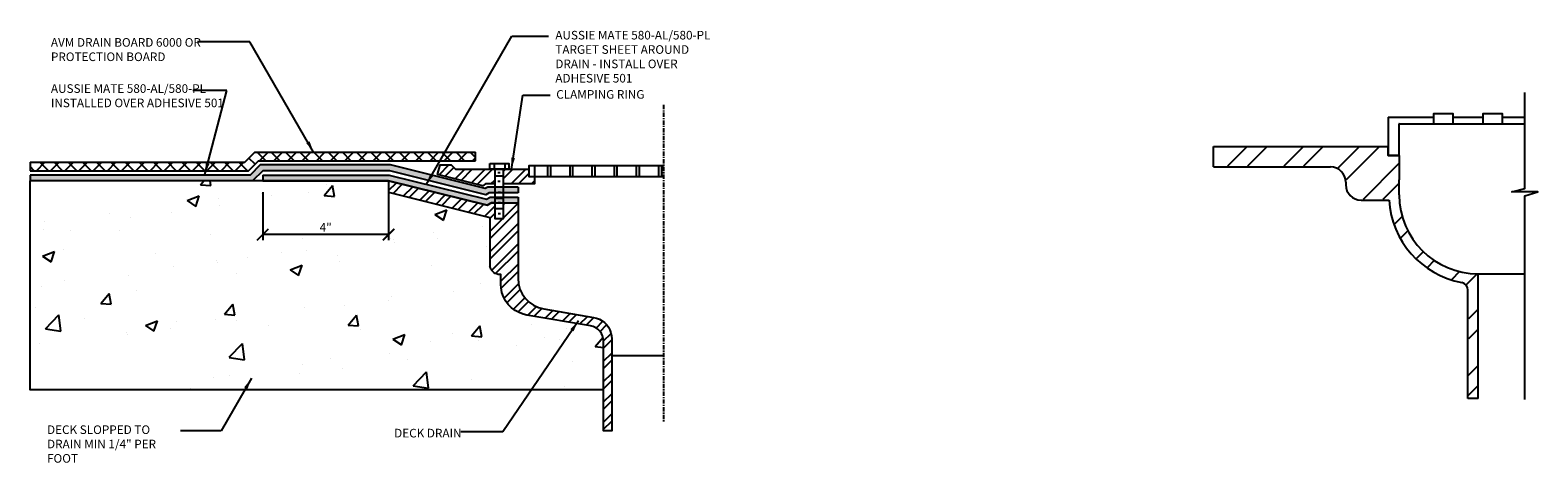
# Model space of a CAD drawing. Units: inches. Extents: x 56 to 318, y -656 to -504.
import ezdxf

# ---------------------------------------------------------------- set-up
doc = ezdxf.new("R2010")
doc.units = ezdxf.units.IN
doc.header["$LTSCALE"] = 0.3
doc.header["$MEASUREMENT"] = 0
doc.linetypes.add('CENTER', pattern=[2, 1.25, -0.25, 0.25, -0.25])
doc.layers.get('0').update_dxf_attribs({"true_color": 0x000000})
doc.layers.get('Defpoints').update_dxf_attribs({"true_color": 0x000000})
doc.layers.add('502', color=30, linetype='Continuous')
doc.layers.add('Text', color=7, linetype='Continuous')
doc.layers.add('A-DETL-LN01', color=7, linetype='Continuous', true_color=0x000000)
doc.layers.add('Drainboard', color=7, linetype='Continuous', true_color=0x000000)
doc.styles.add('CADdetails-DIMENSIONS', font='ARIALN.TTF', dxfattribs={"height": 0.75})
doc.dimstyles.new('ModelSpace', dxfattribs={"dimscale": 8, "dimtxt": 0.625, "dimasz": 0.125, "dimexe": 0.0625, "dimexo": 0.125, "dimgap": 0.03125, "dimtad": 1, "dimdec": 3, "dimzin": 3, "dimdsep": 46, "dimlunit": 4, "dimtxsty": 'CADdetails-DIMENSIONS', "dimblk": 'ARCHTICK', "dimcen": 0, "dimclrd": 256, "dimclre": 256, "dimclrt": 256, "dimadec": 0, "dimazin": 0, "dimtfac": 0.5, "dimtdec": 3, "dimtmove": 2, "dimatfit": 3, "dimfxl": 1, "dimfrac": 1, "dimtolj": 1, "dimtzin": 0, "dimlwd": -1, "dimarcsym": 0})
pattern_1 = [(45, (0, 0), (-0.8838834764831844, 0.8838834764831844), []), (45, (0, 0.625), (-0.8838834764831844, 0.8838834764831844), [])]

# ---------------------------------------------------------------- blocks, each defined once
blk = doc.blocks.new('A$Cd0dfdfca')
h = blk.add_hatch()
h.set_pattern_fill('STEEL', color=256, scale=61.06631635818019, style=0)
h.set_pattern_definition([(45, (-812.6340837808294, -1902.349807572493), (-5.397550799869025, 5.397550799869026), []), (45, (-812.6340837808294, -1898.533162800107), (-5.397550799869025, 5.397550799869026), [])])
edge = h.paths.add_edge_path()
edge.add_arc((50.795960883004, 39.25853719054157), 16.88629979118933, 182.601720044116, 259.4077365428401)
edge.add_arc((47.38746294957923, 21.03177825828243), 1.656423831214326, -2.5124791136477143e-11, 79.40773747827461, ccw=False)
edge.add_line((49.04388678079351, 21.03177825828152), (48.94847066148384, 0.219813559131353))
edge.add_line((48.94847066148384, 0.2198135591315804), (50.71176054632451, 0.2198135591315804))
edge.add_line((50.71176054632451, 0.2198135591315804), (50.80717666563419, 24.13380012806579))
edge.add_arc((50.80717666563521, 39.27824658489317), 15.14444645682703, 179.9999999999933, 269.99999999999625, ccw=False)
edge.add_line((35.66273020880817, 39.27824658489499), (35.66273020880817, 42.20942977003642))
edge.add_line((35.66273020880817, 42.20942977003597), (35.66273020880817, 46.85309300857466))
edge.add_line((35.66273020880817, 46.85309300857489), (34.49266548909645, 46.85309300857489))
edge.add_line((34.49266548909645, 46.85309300857489), (34.5457739702565, 48.56032667128807))
edge.add_line((34.54577397025639, 48.56032667128784), (0.1908336942493634, 48.56032667128648))
edge.add_line((0.1908336942493634, 48.56032667128693), (0.1908336942493634, 44.84291466298009))
edge.add_line((0.1908336942493634, 44.84291466297964), (22.47240587544218, 44.84291466298237))
edge.add_arc((22.47240587544081, 41.72089923917156), 3.122015423810637, -1.34718902700115e-11, 89.99999999997499, ccw=False)
edge.add_line((25.59442129925139, 41.7208992391711), (25.59442129925139, 41.23236870830601))
edge.add_arc((28.33477224582634, 41.2323687083076), 2.740350946574949, 180.0000000000315, 270.0000000000268)
edge.add_line((28.33477224582771, 38.49201776173277), (33.92706736258674, 38.49201776173209))
for p, q in [((33.5655770354648, 54.20507818893657, -12425.03068793562), (33.5655770354648, 46.85309300857489, -12425.03068793562)), ((33.5655770354648, 54.20507818893657, -12425.03068793562), (42.26854222352085, 54.20507818893657, -12425.03068793562)), ((35.66273020880817, 52.96097441379879, -12425.03068793562), (35.61408699920662, 52.96097441379879, -12425.03068793562)), ((35.66273020880817, 46.85309300857489, -12425.03068793562), (35.66273020880817, 52.96097441379879, -12425.03068793562)), ((35.66273020880817, 52.96097441379879, -12425.03068793562), (42.26854222352085, 52.96097441379879, -12425.03068793562)), ((46.00085354893099, 54.20507818893657, -12425.03068793562), (51.73207696552674, 54.20507818893657, -12425.03068793562)), ((46.00085354893099, 52.96097441379879, -12425.03068793562), (51.73207696552674, 52.96097441379879, -12425.03068793562)), ((55.46438829094404, 54.20507818893657, -12425.03068793562), (59.78340962179686, 54.20507818893657, -12425.03068793562)), ((55.46438829094404, 52.96097441379879, -12425.03068793562), (59.78340962179698, 52.96097441379879, -12425.03068793562)), ((33.5655770354648, 46.85309300857489, -12425.03068793562), (35.66273020880817, 46.85309300857489, -12425.03068793562)), ((35.66273020880817, 46.85309300857489, -12425.03068793562), (35.66273020880817, 42.20942977003597, -12425.03068793562)), ((1.455630012969777e-06, 44.65208242436029, -12425.03068793562), (22.47240587544218, 44.65208242436347, -12425.03068793562)), ((25.40358906063216, 41.7208992391711, -12425.03068793562), (25.40358906063216, 41.23236870830533, -12425.03068793562)), ((35.66273020880817, 39.27824658484315, -12425.03068793562), (35.66273020880817, 42.20942977003597, -12425.03068793562)), ((28.33477224582771, 38.30118552311342, -12425.03068793562), (33.73654694160427, 38.30118552311251, -12425.03068793562)), ((50.80717666563419, 0.2198135591315804, -12425.03068793562), (50.80717666563419, 24.13380012806601, -12425.03068793562)), ((50.80717666563419, 24.13380012801463, -12425.03068793562), (59.78340962180107, 24.13380012801463, -12425.03068793562)), ((48.85305454217416, 0.2198135591315804, -12425.03068793562), (48.85305454217416, 21.03177840540502, -12425.03068793562)), ((50.80717666563419, 0.2198135591315804, -12425.03068793562), (48.85305454217416, 0.2198135591315804, -12425.03068793562))]:
    blk.add_line(p, q)
at = {"color": 7}
blk.add_lwpolyline([(59.78340962180107, 4.658622856368311e-07), (59.7834096217955, 39.13960356346797), (62.26844911607509, 39.88485306644179), (57.29065921869278, 39.88485306644179), (59.79200765894609, 40.49135741369946), (59.79200765894609, 58.95206598487493)], dxfattribs=at)
at = {"elevation": -12425.03068793562, "flags": 128}
for points in [[(46.00085354893099, 52.96097441379834), (46.00085354893099, 54.82713007650545), (42.26854222352085, 54.82713007650545), (42.26854222352085, 52.96097441379834)], [(55.46438829094404, 52.96097441379834), (55.46438829094404, 54.82713007650545), (51.73207696552674, 54.82713007650545), (51.73207696552674, 52.96097441379834)]]:
    blk.add_lwpolyline(points, close=True, dxfattribs=at)
at = {"elevation": -12425.03068793562}
for points in [[(1.455630012969777e-06, 44.65208242436029), (1.455630126656615e-06, 44.65208242436029), (1.455630126656615e-06, 48.56032667128602)], [(35.66273020880817, 46.85309300857489), (33.5655770354648, 46.85309300857489), (33.5655770354648, 48.56032667128693)]]:
    blk.add_lwpolyline(points, dxfattribs=at)
blk.add_lwpolyline([(1.455630126656615e-06, 48.56032667128693), (33.5655770354648, 48.56032667128693)])
for centre, radius, start, end in [((22.47240587544218, 41.72089923917065, -12425.03068793562), 2.931183185192649, 1.302755197527456e-11, 90), ((28.33477224582771, 41.23236870830624, -12425.03068793562), 2.931183185192649, 180, 270), ((50.80717666563419, 39.27824658484315, -12425.03068793562), 17.09856858029045, 183.2758289598029, 259.3848921492636), ((50.80717666563419, 39.27824658484315, -12425.03068793562), 15.14444645682869, 180, 270), ((47.38746294957923, 21.03177840540502, -12425.03068793562), 1.465591592596325, 0, 79.38489214928921)]:
    blk.add_arc(centre, radius, start, end)
blk = doc.blocks.new('_ArchTick')
at = {"color": 0, "linetype": 'ByBlock', "const_width": 0.15}
blk.add_lwpolyline([(-0.5, -0.5), (0.5, 0.5)], dxfattribs=at)
blk = doc.blocks.new('*D10')
at = {"layer": 'A-DETL-LN01', "lineweight": -2, "transparency": 16777216}
for p, q in [((206.658428994209, -517.7934360783584), (206.658428994209, -521.9785343760244)), ((217.6293781174179, -517.7934360783584), (217.6293781174179, -521.9785343760244))]:
    blk.add_line(p, q, dxfattribs=at)
at = {"layer": 'A-DETL-LN01', "transparency": 16777216}
blk.add_line((217.6293781174179, -521.4785343760244), (206.658428994209, -521.4785343760244), dxfattribs=at)
at = {"layer": 'Defpoints', "color": 0, "lineweight": 25, "transparency": 16777216}
for p in [(206.658428994209, -516.7934360783584, -5637.857674650791), (217.6293781174179, -516.7934360783584), (206.658428994209, -521.4785343760244)]:
    blk.add_point(p, dxfattribs=at)
at = {"layer": 'A-DETL-LN01', "transparency": 16777216, "rotation": 180}
blk.add_blockref('_ArchTick', (206.658428994209, -521.4785343760244), dxfattribs=at)
at = {"layer": 'A-DETL-LN01', "transparency": 16777216}
blk.add_blockref('_ArchTick', (217.6293781174179, -521.4785343760244), dxfattribs=at)
at = {"layer": 'A-DETL-LN01', "lineweight": 25, "transparency": 16777216, "insert": (212.1439035558134, -520.8535343760244), "char_height": 0.75, "attachment_point": 5, "style": 'CADdetails-DIMENSIONS'}
blk.add_mtext('\\A1;4"', dxfattribs=at)

msp = doc.modelspace()

# ---------------------------------------------------------------- hatches: boundary and pattern name
at = {"layer": '502', "lineweight": 25}
h = msp.add_hatch(color=256, dxfattribs=at)
h.dxf.hatch_style = 1
h.paths.add_polyline_path([(206.658428994209, -515.9184360783584), (217.7315828209836, -515.9184360783584), (226.0906579460969, -518.0057488035044), (226.3859218021416, -517.8545160967501), (226.8758750367584, -517.8545160967501), (226.8758750367584, -517.3545160967501), (226.2653224872578, -517.3545160967501), (226.0266582361596, -517.4767587619465), (217.7899855087352, -515.4184360783584), (206.4513222130224, -515.4184360783584), (205.5763222130223, -516.2934360783584), (186.4066821269456, -516.2934360783584), (186.4066821269456, -516.7934360783584), (205.7834289942089, -516.7934360783584)])
h.paths.add_polyline_path([(217.6877808051695, -516.2934360783584), (206.658428994209, -516.2934360783584), (206.658428994209, -516.7934360783584), (217.6293781174179, -516.7934360783584), (226.2026574384871, -518.9314813762307), (226.5969706031881, -518.7295160967501), (226.8758750367584, -518.7295160967501), (226.8758750367584, -518.2295160967501), (226.4763712883043, -518.2295160967501), (226.1386577285497, -518.4024913346728)])
h = msp.add_hatch(color=256, dxfattribs=at)
h.dxf.hatch_style = 1
h.paths.add_polyline_path([(227.6356491833795, -518.2967333550046), (226.8758750367584, -518.2967333550046), (226.8758750367584, -518.7295160967501), (227.6356491833795, -518.7295160967501)])
h.paths.add_polyline_path([(227.6356491833795, -518.2295160967501), (226.8758750367584, -518.2295160967501), (226.8758750367584, -518.2967333550046), (227.6356491833795, -518.2967333550046)])
h.paths.add_polyline_path([(228.8955278315737, -518.2295160967501), (227.6356491833795, -518.2295160967501), (227.6356491833795, -518.7295160967501), (228.8955278315737, -518.7295160967501)])
h.paths.add_polyline_path([(228.8955278315737, -517.3545160967501), (227.6356491833795, -517.3545160967501), (227.6356491833795, -517.8545160967501), (228.8955278315737, -517.8545160967501)])
h.paths.add_polyline_path([(227.6356491833795, -517.3545160967501), (226.8758750367584, -517.3545160967501), (226.8758750367584, -517.8545160967501), (227.6356491833795, -517.8545160967501)])
at = {"layer": 'A-DETL-LN01'}
h = msp.add_hatch(dxfattribs=at)
h.set_pattern_fill('ANSI37', color=256, scale=7)
h.set_pattern_definition([(45, (0, 0), (-0.6187184335382291, 0.6187184335382291), []), (135, (0, 0), (-0.6187184335382291, -0.618718433538229), [])])
h.paths.add_polyline_path([(186.4066821269456, -515.1684360783584), (186.4066821269456, -515.9184360783584), (205.4209921271324, -515.9184360783584), (206.2959921271325, -515.0434360783584), (225.2002836703995, -515.0434360783584), (225.2002836703995, -514.2934360783584), (205.9853319553526, -514.2934360783584), (205.1103319553525, -515.1684360783584)])
h = msp.add_hatch(dxfattribs=at)
h.set_pattern_fill('STEEL', color=256, scale=10)
h.set_pattern_definition(pattern_1)
h.paths.add_polyline_path([(225.8275790623066, -517.2292025920283), (226.077631313093, -517.0657068895889), (226.8181706711921, -517.0657068895889), (226.8758750367584, -517.0080025240268), (226.8758750367584, -515.796210847137), (223.4617000740932, -515.796210847137), (223.0836075355584, -515.4184360783584), (222.1122507151946, -515.4184360783584), (221.8940648095464, -516.2578457716659)])
h = msp.add_hatch(dxfattribs=at)
h.set_pattern_fill('STEEL', color=256, scale=10)
h.set_pattern_definition(pattern_1)
h.paths.add_polyline_path([(228.9147626200957, -517.0657068895889), (230.3092847879455, -517.0657068895889), (230.3285195764677, -517.0368547068051), (230.3285195764677, -516.4117240798423), (229.8380324691551, -516.4117240798423), (229.8380324691551, -515.796210847137), (227.6356491833795, -515.796210847137), (227.6356491833795, -517.0657068895889)])
at = {"layer": 'A-DETL-LN01', "true_color": 0x7aafdf}
h = msp.add_hatch(dxfattribs=at)
h.set_pattern_fill('AR-CONC', color=143, scale=1.5)
h.set_pattern_definition([(49.99999999999999, (0, 0), (10.7589027390113, -0.9412820247389266), [1.125, -12.375]), (355, (0, 0), (-2.081270004195, 11.28288200550018), [0.8999999999999999, -9.899999999999999]), (100.45144446, (0.8965752149999999, -0.07844016), (8.67763270090668, 10.34159986452944), [0.9561028799999999, -10.51713168]), (46.18420000000001, (0, 3), (16.00861996007358, -2.482789211896148), [1.6875, -18.5625]), (96.63563549, (1.334051175, 2.793100395), (14.01992918511343, 14.61177901161826), [1.43415513, -15.7757064]), (351.1841639899999, (0, 3), (14.0199291758216, 14.61177900404985), [1.35, -14.850000015]), (21, (1.5, 2.25), (8.953605781776925, -6.039283359980082), [1.125, -12.375]), (326.0000000000001, (1.5, 2.25), (3.649729978823726, 10.8772506757028), [0.8999999999999999, -9.899999999999999]), (71.45144474, (2.24613381, 1.74672639), (12.60333565094957, 4.837967292095307), [0.9561028500000002, -10.51713168]), (37.50000000000001, (0, 0), (0.18239782975936, 4.993407807469673), [0, -9.78, 0, -10.05, 0, -9.9375]), (7.499999999999999, (0, 0), (3.946043061632229, 5.916175678235404), [0, -5.73, 0, -9.555, 0, -3.7875]), (327.5, (-3.345, 0), (8.007336542586135, -0.3383230760156963), [0, -3.75, 0, -11.7, 0, -15.525]), (317.5, (-4.845, 0), (8.747792540135794, 1.501574734984766), [0, -4.875, 0, -7.77, 0, -11.025])])
edge = h.paths.add_edge_path()
edge.add_line((236.3490083838711, -535.0194185574912), (236.3490083838711, -530.7801111058174))
edge.add_arc((234.9578097504141, -530.7932669190419), 1.391260835772383, 0.54179905607932, 81.09680937251981)
edge.add_line((235.1731287936948, -529.4187690388127), (229.6649193724566, -528.4911712716935))
edge.add_line((229.6649193724566, -528.4911712716935), (229.357162756104, -528.414232117605))
edge.add_spline(control_points=[(229.3571627561039, -528.414232117605), (228.3263383812264, -528.1366100032697), (227.5447648076127, -527.1888157988465), (227.424066509637, -526.134909677739)], knot_values=[0, 0, 0, 0, 1, 1, 1, 1], degree=3, periodic=0)
edge.add_line((227.4256224213054, -526.1605822202672), (227.404831721115, -525.8175356671286))
edge.add_line((227.404831721115, -525.8175356671286), (227.404831721115, -524.9615875778959))
edge.add_line((227.404831721115, -524.9615875778959), (227.3278925670268, -524.9615875778959))
edge.add_line((227.3278925670268, -524.9615875778959), (227.1547794703286, -524.951970183633))
edge.add_spline(control_points=[(227.1547794703286, -524.951970183633), (226.8156060327229, -524.872466391078), (226.5171462308224, -524.5988515243484), (226.4527096892735, -524.2499004025763)], knot_values=[0, 0, 0, 0, 1, 1, 1, 1], degree=3, periodic=0)
edge.add_line((226.4558357296106, -524.279597785778), (226.4334749007515, -524.0671699116215))
edge.add_line((226.4334749007515, -524.0671699116215), (226.4334749007515, -519.9893947449441))
edge.add_line((226.4334749007515, -519.9893947449441), (217.6293781174179, -517.7936450815046))
edge.add_line((217.6293781174179, -517.7936450815046), (217.6293781174179, -516.7934360783584))
edge.add_line((217.6293781174179, -516.7934360783584), (186.4066821269456, -516.7934360783584))
edge.add_line((186.4066821269456, -516.7934360783584), (186.4066821269456, -516.8803716363665))
edge.add_line((186.4066821269456, -516.8803716363665), (186.4066821269456, -535.0194185574912))
edge.add_line((186.4066821269456, -535.0194185574912), (236.3490083838711, -535.0194185574912))
h.paths.add_polyline_path([(211.5803803634533, -521.6365323296397), (212.7381225189785, -521.6365323296397), (212.7381225189785, -520.0751407880299), (211.5803803634533, -520.0751407880299)], flags=24)
at = {"layer": 'A-DETL-LN01'}
h = msp.add_hatch(dxfattribs=at)
h.set_pattern_fill('STEEL', color=256, scale=10)
h.set_pattern_definition([(45, (-22.25934016845412, 0.2102184468544692), (-0.8838834764831844, 0.8838834764831844), []), (45, (-22.25934016845412, 0.8352184468544692), (-0.8838834764831844, 0.8838834764831844), [])])
edge = h.paths.add_edge_path()
edge.add_line((228.8955278315751, -525.2885789827693), (228.8955278315737, -518.7295160967501))
edge.add_line((228.8955278315737, -518.7295160967501), (227.6356491833795, -518.7295160967501))
edge.add_line((227.6356491833795, -518.7295160967501), (227.6356491833795, -520.085568687553))
edge.add_line((227.6356491833795, -520.085568687553), (226.8758750367584, -520.085568687553))
edge.add_line((226.8758750367584, -520.085568687553), (226.8758750367584, -518.7295160967501))
edge.add_line((226.8758750367584, -518.7295160967501), (226.5969706031881, -518.7295160967501))
edge.add_line((226.5969706031881, -518.7295160967501), (226.2026574384871, -518.9314813762307))
edge.add_line((226.2026574384871, -518.9314813762307), (217.6293781174179, -516.7934360783584))
edge.add_line((217.6293781174179, -516.7934360783584), (217.6293781174179, -517.7936450815046))
edge.add_line((217.6293781174179, -517.7936450815046), (226.4334749007515, -519.9893947449441))
edge.add_line((226.4334749007515, -519.9893947449441), (226.4334749007515, -524.0671699116215))
edge.add_line((226.4334749007515, -524.0671699116215), (226.4527096892735, -524.2499004025763))
edge.add_spline(control_points=[(226.4527096892735, -524.2499004025763), (226.5171462308224, -524.5988515243484), (226.8156060327229, -524.872466391078), (227.1547794703286, -524.951970183633)], knot_values=[0, 0, 0, 0, 1, 1, 1, 1], degree=3, periodic=0)
edge.add_line((227.1547794703286, -524.951970183633), (227.3278925670268, -524.9615875778959))
edge.add_line((227.3278925670268, -524.9615875778959), (227.404831721115, -524.9615875778959))
edge.add_line((227.404831721115, -524.9615875778959), (227.404831721115, -525.8175356671286))
edge.add_line((227.404831721115, -525.8175356671286), (227.424066509637, -526.134909677739))
edge.add_spline(control_points=[(227.424066509637, -526.134909677739), (227.5447648076127, -527.1888157988465), (228.3263383812264, -528.1366100032697), (229.3571627561039, -528.414232117605)], knot_values=[0, 0, 0, 0, 1, 1, 1, 1], degree=3, periodic=0)
edge.add_line((229.3571627561039, -528.414232117605), (229.6649193724566, -528.4911712716935))
edge.add_line((229.6649193724566, -528.4911712716935), (235.1731287936948, -529.4187690388127))
edge.add_arc((234.9578097504141, -530.7932669190419), 1.391260835772383, 0.5417990560933958, 81.09680937251977, ccw=False)
edge.add_line((236.3490083838711, -530.780111105817), (236.3490083838711, -538.5772497609665))
edge.add_line((236.3490083838711, -538.5772497609665), (237.0606955591878, -538.5772497609665))
edge.add_line((237.0606955591878, -538.5772497609665), (237.0606955591878, -530.5685284320734))
edge.add_line((237.0606955591878, -530.5685284320734), (237.0510781649262, -530.3088587870252))
edge.add_spline(control_points=[(237.0510781649262, -530.3088587870252), (236.930700446759, -529.559663774091), (236.4538379813167, -528.9948021511618), (235.7334951511658, -528.7508409167413)], knot_values=[0, 0, 0, 0, 1, 1, 1, 1], degree=3, periodic=0)
edge.add_line((235.7334951511658, -528.7508409167413), (235.4738255061177, -528.6931365511741))
edge.add_line((235.4738255061177, -528.6931365511741), (231.1731171561437, -527.9651770086375))
edge.add_arc((231.6188684250801, -525.2785452007308), 2.723359077502331, 180.2110976362799, 260.57961212975715, ccw=False)

# ---------------------------------------------------------------- linework, layer by layer
at = {"elevation": -5637.857674650791}
msp.add_lwpolyline([(236.2888425745538, -535.0194185574912), (186.4066821269456, -535.0194185574912), (186.4066821269456, -516.8803716363665)], dxfattribs=at)
at = {"layer": '502', "elevation": -5637.857674650791}
for points in [[(228.8955278315737, -517.3545160967501), (226.2653224872578, -517.3545160967501), (226.0266582361596, -517.4767587619465), (217.7899855087352, -515.4184360783584), (206.4513222130224, -515.4184360783584), (205.5763222130223, -516.2934360783584), (186.4066821269456, -516.2934360783584)], [(228.8955278315737, -517.8545160967501), (226.3859218021416, -517.8545160967501), (226.0906579460969, -518.0057488035044), (217.7315828209836, -515.9184360783584), (206.658428994209, -515.9184360783584), (205.7834289942089, -516.7934360783584), (186.4066821269456, -516.7934360783584)], [(186.4066821269456, -516.2934360783584), (186.4066821269456, -516.7934360783584)], [(206.658428994209, -516.2934360783584), (217.6877808051695, -516.2934360783584), (226.1386577285497, -518.4024913346728), (226.4763712883043, -518.2295160967501), (228.8955278315737, -518.2295160967501)], [(206.658428994209, -516.2934360783584), (206.658428994209, -516.7934360783584)], [(206.658428994209, -516.7934360783584), (217.6293781174179, -516.7934360783584), (226.2026574384871, -518.9314813762307), (226.5969706031881, -518.7295160967501), (228.8955278315737, -518.7295160967501)], [(228.8955278315737, -517.3545160967501), (228.8955278315737, -517.8545160967501)], [(228.8955278315737, -518.2295160967501), (228.8955278315737, -518.7295160967501)]]:
    msp.add_lwpolyline(points, dxfattribs=at)
at = {"layer": 'A-DETL-LN01', "linetype": 'CENTER'}
msp.add_lwpolyline([(241.5520186790873, -510.1840067099239), (241.5520186790873, -537.7634511118498)], dxfattribs=at)
at = {"layer": 'A-DETL-LN01'}
for points in [[(226.8758750367584, -517.0657068895889), (226.077631313093, -517.0657068895889), (225.8275790623066, -517.2292025920283), (221.8940648095464, -516.2578457716659), (222.1122507151946, -515.4184360783584), (223.0836075355584, -515.4184360783584), (223.4617000740932, -515.796210847137), (229.8380324691551, -515.796210847137)], [(226.8181706711921, -515.2925596516005), (226.8181706711921, -515.796210847137)], [(226.8758750367584, -515.796210847137), (226.8758750367584, -520.085568687553), (227.6356491833795, -520.085568687553), (227.6356491833795, -515.796210847137)], [(230.3285195764677, -515.4884542307846), (230.3285195764677, -517.0657068895889), (228.9147626200957, -517.0657068895889), (227.6356491833795, -517.0657068895889)], [(227.7510579145117, -515.2925596516005), (227.7510579145117, -515.796210847137)], [(241.5520186790873, -515.4884542307846), (229.8380324691551, -515.4884542307846), (229.8380324691551, -516.4117240798423), (241.5520186790873, -516.4117240798423)], [(231.4633720992693, -515.4884542307846), (231.4633720992693, -516.4117240798423)], [(231.7134243500557, -515.4884542307846), (231.7134243500557, -516.4117240798423)], [(233.3964683457362, -515.4884542307846), (233.3964683457362, -516.4117240798423)], [(233.6465205965226, -515.4884542307846), (233.6465205965226, -516.4117240798423)], [(235.3295645922017, -515.4884542307846), (235.3295645922017, -516.4117240798423)], [(235.5796168429895, -515.4884542307846), (235.5796168429895, -516.4117240798423)], [(237.2626608386686, -515.4884542307846), (237.2626608386686, -516.4117240798423)], [(237.5127130894551, -515.4884542307846), (237.5127130894551, -516.4117240798423)], [(239.1957570851355, -515.4884542307846), (239.1957570851355, -516.4117240798423)], [(239.445809335922, -515.4884542307846), (239.445809335922, -516.4117240798423)], [(241.1384707258626, -515.4884542307846), (241.1384707258626, -516.4117240798423)], [(241.3885229766504, -515.4884542307846), (241.3885229766504, -516.4117240798423)], [(217.6293781174179, -516.7934360783584), (186.4066821269456, -516.7934360783584)], [(226.8758750367584, -518.7295160967501), (226.5969706031881, -518.7295160967501), (226.2026574384871, -518.9314813762307), (217.6293781174179, -516.7934360783584), (217.6293781174179, -517.7936450815046), (226.4334749007515, -519.9893947449441), (226.4334749007515, -524.0671699116215), (226.4527096892735, -524.2499004025763)], [(226.8181706711921, -517.0657068895889), (226.8758750367584, -517.0080025240268)], [(226.8758750367584, -516.3636371085377), (227.6356491833795, -516.3636371085377)], [(226.8758750367584, -517.3253765346371), (227.6356491833795, -517.3253765346371)], [(227.1355446818066, -516.0847326749636), (227.3375099612873, -516.0847326749636)], [(227.1355446818066, -516.825272033067), (227.3375099612873, -516.825272033067)], [(230.3092847879455, -517.0657068895889), (230.3285195764677, -517.0368547068051)], [(226.8758750367584, -518.2967333550046), (227.6356491833795, -518.2967333550046)], [(227.1547794703286, -517.7773940649085), (227.3567447498093, -517.7773940649085)], [(226.8758750367584, -519.2007684155365), (227.6356491833795, -519.2007684155365)], [(227.1547794703286, -518.6910465197034), (227.3567447498093, -518.6910465197034)], [(227.1547794703286, -519.6527859458079), (227.3567447498093, -519.6527859458079)], [(227.424066509637, -526.134909677739), (227.404831721115, -525.8175356671286), (227.404831721115, -524.9615875778959), (227.3278925670268, -524.9615875778959), (227.1547794703286, -524.951970183633)], [(237.0029911936218, -532.0015201769702), (237.0606955591878, -531.9341984171397)], [(237.0606955591878, -532.0015201769702), (241.5520186790873, -532.0015201769702)]]:
    msp.add_lwpolyline(points, dxfattribs=at)
msp.add_lwpolyline([(226.4430922950119, -515.2925596516005), (228.0972841079086, -515.2925596516005), (228.0972841079086, -515.796210847137), (226.4430922950119, -515.796210847137)], close=True, dxfattribs=at)
at = {"layer": 'A-DETL-LN01', "elevation": -5637.857674650791}
msp.add_lwpolyline([(186.4066821269456, -516.8803716363665), (186.4066821269456, -516.7934360783584)], dxfattribs=at)
at = {"layer": 'A-DETL-LN01'}
for points in [[(227.6356491833795, -518.7295160967501), (228.8955278315737, -518.7295160967501), (228.8955278315751, -525.2885789827692, 0.3639458482810933), (231.1556154829166, -527.9622145873341), (235.4738255061177, -528.6931365511741), (235.7334951511658, -528.7508409167413)], [(237.0510781649262, -530.3088587870252), (237.0606955591878, -530.5685284320734), (237.0606955591878, -538.5772497609665), (236.3490083838711, -538.5772497609665), (236.3490083838711, -530.780111105817, 0.3602352676559408), (235.2045384668091, -529.4240585150142), (229.6649193724566, -528.4911712716935), (229.3571627561039, -528.414232117605)]]:
    msp.add_lwpolyline(points, format="xyb", dxfattribs=at)
for points in [[(227.1547794703286, -524.951970183633), (226.8156060327229, -524.872466391078), (226.5171462308224, -524.5988515243484), (226.4527096892735, -524.2499004025763)], [(229.3571627561039, -528.414232117605), (228.3263383812264, -528.1366100032697), (227.5447648076127, -527.1888157988465), (227.424066509637, -526.134909677739)], [(235.7334951511658, -528.7508409167413), (236.4538379813167, -528.9948021511618), (236.930700446759, -529.559663774091), (237.0510781649262, -530.3088587870252)]]:
    msp.add_open_spline(points, degree=3, dxfattribs=at)
at = {"layer": 'Drainboard', "lineweight": 25, "elevation": -5637.857674650791}
for points in [[(186.4066821269456, -515.1684360783584), (205.1103319553525, -515.1684360783584), (205.9853319553526, -514.2934360783584), (225.2002836703995, -514.2934360783584)], [(225.2002836703995, -515.0434360783584), (225.2002836703995, -514.2934360783584)], [(186.4066821269456, -515.9184360783584), (205.4209921271324, -515.9184360783584), (206.2959921271325, -515.0434360783584), (225.2002836703995, -515.0434360783584)], [(186.4066821269456, -515.1684360783584), (186.4066821269456, -515.9184360783584)]]:
    msp.add_lwpolyline(points, dxfattribs=at)

# ---------------------------------------------------------------- block references
at = {"xscale": 0.4537500000000001, "yscale": 0.4537500000000001, "zscale": 0.4537500000000001}
msp.add_blockref('A$Cd0dfdfca', (289.459432855067, -535.853341835969), dxfattribs=at)

# ---------------------------------------------------------------- texts
at = {"insert": (232.9384955584616, -506.4491194641515), "char_height": 0.75, "width": 10.68488370555724, "attachment_point": 3, "style": 'CADdetails-DIMENSIONS'}
msp.add_mtext('\\A1;', dxfattribs=at)
at = {"layer": 'A-DETL-LN01', "lineweight": 25, "char_height": 0.75, "attachment_point": 1, "style": 'CADdetails-DIMENSIONS'}
for s, width, heights, insert in [('AUSSIE MATE 580-AL/580-PL TARGET SHEET AROUND DRAIN - INSTALL OVER ADHESIVE 501', 14.42555697219223, [4.26133881947761], (232.1463897412195, -503.7363414819246)), ('CLAMPING RING', 9.342188741612262, [0], (232.2258285545345, -508.8944315266448))]:
    msp.add_mtext_dynamic_manual_height_columns(s, width=width, gutter_width=3.75, heights=heights, dxfattribs=dict(at, insert=insert))
at = {"layer": 'Text', "char_height": 0.75, "attachment_point": 1, "style": 'CADdetails-DIMENSIONS'}
for s, width, heights, insert in [('AVM DRAIN BOARD 6000 OR PROTECTION BOARD', 13.16489812090117, [3.178236899789467], (188.2146304977049, -504.3664118191205)), ('AUSSIE MATE 580-AL/580-PL \\PINSTALLED OVER ADHESIVE 501', 15.68340151817756, [4.665278510934981], (188.2146304977049, -508.3863030724687)), ('DECK SLOPPED TO DRAIN MIN 1/4" PER FOOT', 10.98982770288831, [4.093339107457623], (187.8766842567767, -538.1022528115873)), ('DECK DRAIN', 18.77319879587756, [0], (218.1088374084411, -538.4016273536979))]:
    msp.add_mtext_dynamic_manual_height_columns(s, width=width, gutter_width=3.75, heights=heights, dxfattribs=dict(at, insert=insert))

# ---------------------------------------------------------------- dimensions: what is measured, and where the dimension line sits
at = {"layer": 'A-DETL-LN01', "lineweight": 25}
dim = msp.add_linear_dim(base=(206.658428994209, -521.4785343760244), p1=(217.6293781174179, -516.7934360783584), p2=(206.658428994209, -516.7934360783584, -5637.857674650791), text='4"', dimstyle='ModelSpace', dxfattribs=at)
dim.commit()
dim.dimension.update_dxf_attribs({"geometry": '*D10', "text_midpoint": (212.1439035558134, -520.8535343760244)})

# ---------------------------------------------------------------- leaders
for points in [[(220.888020941922, -517.141474283728), (228.3608904434086, -504.1980846288214), (231.5494611992357, -504.1980846288214)], [(211.0980667097073, -514.303730978394), (205.5451707548547, -504.6858330554456), (200.9671158772877, -504.6858330554456)], [(201.6127157855868, -516.2403775070349), (203.5423914122392, -508.9435453611522), (200.5662620099564, -508.9435453611522)], [(228.3168381589229, -515.7744453488589), (229.3114912446227, -509.3431992052755), (231.7048760637441, -509.3431992052755)], [(234.1563929103958, -528.9896373720354), (227.560096176543, -538.6722424311654), (223.9278931108912, -538.6722424311654)]]:
    msp.add_leader(points, dimstyle='ModelSpace', override={"dimgap": 0.03125, "dimtad": 0}, dxfattribs=at)
at = {"layer": 'Text'}
msp.add_leader([(205.686728887248, -534.0023583329314), (203.0393169096614, -538.5878103866778), (199.4989295663478, -538.5878103866778)], dimstyle='ModelSpace', override={"dimgap": 0.03125, "dimtad": 0}, dxfattribs=at)

doc.saveas('drawing.dxf')
